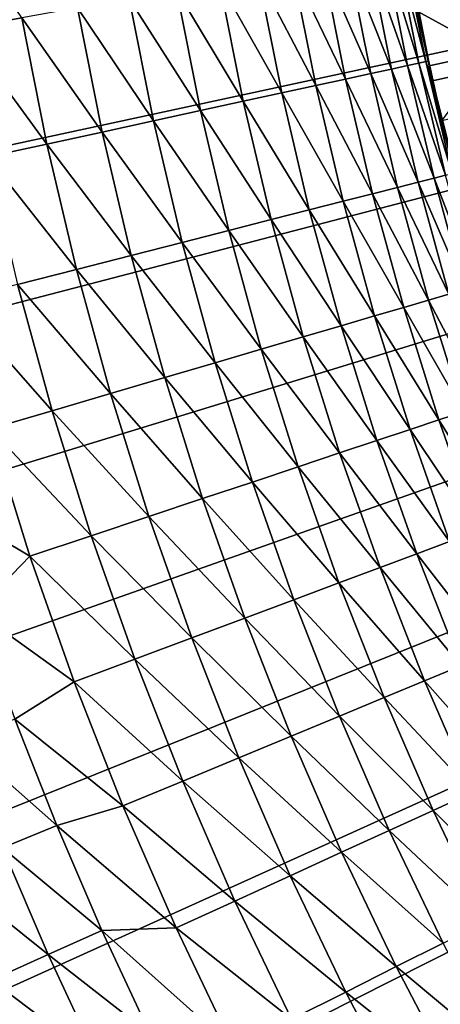
# Model space of a CAD drawing. Extents: x -136 to 136, y -249 to 36.
# Drawn here: x -118 to -116, y -8 to -3 of the extents above; entities that cross this region are included whole.
import ezdxf

# ---------------------------------------------------------------- set-up
doc = ezdxf.new("R2010")
doc.units = 0
doc.layers.add('L1', color=7, linetype='CONTINUOUS')
doc.layers.add('L10', color=7, linetype='CONTINUOUS')

msp = doc.modelspace()

# ---------------------------------------------------------------- linework, layer by layer
at = {"layer": 'L1', "color": 7}
for points in [[(-100, 0, -174.9822), (-116.0533, -3.813321, -174.9822), (-116.176, -3.253865, -174.9822)], [(-115.8752, -3.072593, -171.342), (-116.176, -3.253865, -171.4822), (-115.795, -3.461266, -171.342)], [(-116.176, -3.253865, -171.4822), (-116.176, -3.253865, -174.9822), (-116.1175, -3.53194, -171.4822)], [(-116.1175, -3.53194, -171.4822), (-116.176, -3.253865, -174.9822), (-116.0533, -3.813321, -174.9822)], [(-115.795, -3.461266, -171.342), (-116.176, -3.253865, -171.4822), (-116.1175, -3.53194, -171.4822)], [(-115.795, -3.461266, -171.342), (-116.1175, -3.53194, -171.4822), (-116.0533, -3.813321, -171.4822)], [(-116.1175, -3.53194, -171.4822), (-116.0533, -3.813321, -174.9822), (-116.0533, -3.813321, -171.4822)]]:
    msp.add_3dface(points, dxfattribs=at)
at = {"layer": 'L10', "color": 7}
for points in [[(-127.2773, -3.49299, -286.1822), (-127.4009, -2.332163, -286.1822), (-100, 0, -286.1822)], [(-100, 0, -286.1822), (-127.1044, -4.647523, -286.1822), (-127.2773, -3.49299, -286.1822)], [(-100, 0, -286.1822), (-126.8828, -5.79368, -286.1822), (-127.1044, -4.647523, -286.1822)], [(-126.6127, -6.929397, -286.1822), (-126.8828, -5.79368, -286.1822), (-100, 0, -286.1822)], [(-100, 0, -286.1822), (-126.2946, -8.052627, -286.1822), (-126.6127, -6.929397, -286.1822)], [(-100, 0, -286.1822), (-125.9291, -9.161345, -286.1822), (-126.2946, -8.052627, -286.1822)], [(-125.5169, -10.25355, -286.1822), (-125.9291, -9.161345, -286.1822), (-100, 0, -286.1822)], [(-100, 0, -286.1822), (-125.0588, -11.32728, -286.1822), (-125.5169, -10.25355, -286.1822)], [(-100, 0, -286.1822), (-124.5555, -12.3806, -286.1822), (-125.0588, -11.32728, -286.1822)], [(-124.0079, -13.41161, -286.1822), (-124.5555, -12.3806, -286.1822), (-100, 0, -286.1822)], [(-100, 0, -286.1822), (-123.4171, -14.41845, -286.1822), (-124.0079, -13.41161, -286.1822)], [(-100, 0, -286.1822), (-122.784, -15.39931, -286.1822), (-123.4171, -14.41845, -286.1822)], [(-122.1099, -16.35241, -286.1822), (-122.784, -15.39931, -286.1822), (-100, 0, -286.1822)], [(-100, 0, -286.1822), (-121.396, -17.27605, -286.1822), (-122.1099, -16.35241, -286.1822)], [(-100, 0, -286.1822), (-120.6435, -18.16856, -286.1822), (-121.396, -17.27605, -286.1822)], [(-119.8538, -19.02832, -286.1822), (-120.6435, -18.16856, -286.1822), (-100, 0, -286.1822)], [(-100, 0, -286.1822), (-119.0283, -19.85379, -286.1822), (-119.8538, -19.02832, -286.1822)], [(-100, 0, -286.1822), (-118.1686, -20.64349, -286.1822), (-119.0283, -19.85379, -286.1822)], [(-117.2761, -21.39598, -286.1822), (-118.1686, -20.64349, -286.1822), (-100, 0, -286.1822)], [(-100, 0, -286.1822), (-116.3524, -22.10992, -286.1822), (-117.2761, -21.39598, -286.1822)], [(-100, 0, -286.1822), (-115.3993, -22.78402, -286.1822), (-116.3524, -22.10992, -286.1822)], [(-100, 0, -176.1822), (-116.275, -2.715811, -176.1822), (-116.1006, -3.608238, -176.1822)], [(-116.1006, -3.608238, -176.1822), (-115.8774, -4.489707, -176.1822), (-100, 0, -176.1822)], [(-118.6241, -2.677745, -276.1889), (-118.5167, -3.340777, -276.1889), (-118.21, -3.285439, -275.6724)], [(-116.275, -2.715811, -176.1822), (-116.275, -2.715811, -268.1822), (-116.1006, -3.608238, -176.1822)], [(-116.1006, -3.608238, -176.1822), (-116.275, -2.715811, -268.1822), (-116.2378, -2.929628, -268.1822)], [(-116.5353, -2.983297, -271.1783), (-116.3122, -3.548499, -270.5849), (-116.4284, -2.964018, -270.5849)], [(-116.4284, -2.964018, -270.5849), (-116.2295, -3.530508, -269.9876), (-116.3452, -2.94899, -269.9876)], [(-116.4284, -2.964018, -270.5849), (-116.3122, -3.548499, -270.5849), (-116.2295, -3.530508, -269.9876)], [(-116.3452, -2.94899, -269.9876), (-116.1703, -3.517637, -269.3874), (-116.2856, -2.938239, -269.3874)], [(-116.3452, -2.94899, -269.9876), (-116.2295, -3.530508, -269.9876), (-116.1703, -3.517637, -269.3874)], [(-116.2856, -2.938239, -269.3874), (-116.1348, -3.509906, -268.7853), (-116.2498, -2.931781, -268.7853)], [(-116.2856, -2.938239, -269.3874), (-116.1703, -3.517637, -269.3874), (-116.1348, -3.509906, -268.7853)], [(-116.2498, -2.931781, -268.7853), (-116.1229, -3.507327, -268.1822), (-116.2378, -2.929628, -268.1822)], [(-116.2498, -2.931781, -268.7853), (-116.1348, -3.509906, -268.7853), (-116.1229, -3.507327, -268.1822)], [(-116.1006, -3.608238, -176.1822), (-116.2378, -2.929628, -268.1822), (-116.1229, -3.507327, -268.1822)], [(-116.819, -3.034479, -272.3496), (-116.5476, -3.599713, -271.7668), (-116.6656, -3.006797, -271.7668)], [(-116.6656, -3.006797, -271.7668), (-116.4183, -3.571579, -271.1783), (-116.5353, -2.983297, -271.1783)], [(-116.6656, -3.006797, -271.7668), (-116.5476, -3.599713, -271.7668), (-116.4183, -3.571579, -271.1783)], [(-116.5353, -2.983297, -271.1783), (-116.4183, -3.571579, -271.1783), (-116.3122, -3.548499, -270.5849)], [(-117.1944, -3.102206, -273.4939), (-116.8751, -3.670949, -272.9256), (-116.9954, -3.066299, -272.9256)], [(-116.9954, -3.066299, -272.9256), (-116.7, -3.632854, -272.3496), (-116.819, -3.034479, -272.3496)], [(-116.9954, -3.066299, -272.9256), (-116.8751, -3.670949, -272.9256), (-116.7, -3.632854, -272.3496)], [(-116.819, -3.034479, -272.3496), (-116.7, -3.632854, -272.3496), (-116.5476, -3.599713, -271.7668)], [(-117.4157, -3.142141, -274.0537), (-117.0727, -3.713937, -273.4939), (-117.1944, -3.102206, -273.4939)], [(-117.1944, -3.102206, -273.4939), (-117.0727, -3.713937, -273.4939), (-116.8751, -3.670949, -272.9256)], [(-117.659, -3.18604, -274.6039), (-117.2925, -3.761747, -274.0537), (-117.4157, -3.142141, -274.0537)], [(-117.4157, -3.142141, -274.0537), (-117.2925, -3.761747, -274.0537), (-117.0727, -3.713937, -273.4939)], [(-117.9239, -3.233831, -275.1438), (-117.5341, -3.814302, -274.6039), (-117.659, -3.18604, -274.6039)], [(-117.659, -3.18604, -274.6039), (-117.5341, -3.814302, -274.6039), (-117.2925, -3.761747, -274.0537)], [(-117.9239, -3.233831, -275.1438), (-118.21, -3.285439, -275.6724), (-117.7971, -3.871517, -275.1438)], [(-117.9239, -3.233831, -275.1438), (-117.7971, -3.871517, -275.1438), (-117.5341, -3.814302, -274.6039)], [(-118.21, -3.285439, -275.6724), (-118.5167, -3.340777, -276.1889), (-118.0811, -3.933301, -275.6724)], [(-118.21, -3.285439, -275.6724), (-118.0811, -3.933301, -275.6724), (-117.7971, -3.871517, -275.1438)], [(-118.3856, -3.999552, -276.1889), (-118.0811, -3.933301, -275.6724), (-118.5167, -3.340777, -276.1889)], [(-116.3122, -3.548499, -270.5849), (-116.0931, -4.107527, -269.9876), (-116.2295, -3.530508, -269.9876)], [(-116.2295, -3.530508, -269.9876), (-116.0345, -4.092552, -269.3874), (-116.1703, -3.517637, -269.3874)], [(-116.2295, -3.530508, -269.9876), (-116.0931, -4.107527, -269.9876), (-116.0345, -4.092552, -269.3874)], [(-116.1703, -3.517637, -269.3874), (-115.9992, -4.083557, -268.7853), (-116.1348, -3.509906, -268.7853)], [(-116.1703, -3.517637, -269.3874), (-116.0345, -4.092552, -269.3874), (-115.9992, -4.083557, -268.7853)], [(-116.1006, -3.608238, -268.1822), (-116.1229, -3.507327, -268.1822), (-116.1348, -3.509906, -268.7853)], [(-116.1348, -3.509906, -268.7853), (-115.9992, -4.083557, -268.7853), (-115.9875, -4.080557, -268.1822)], [(-116.1348, -3.509906, -268.7853), (-115.9875, -4.080557, -268.1822), (-116.1006, -3.608238, -268.1822)], [(-116.1229, -3.507327, -268.1822), (-116.1006, -3.608238, -268.1822), (-116.1006, -3.608238, -176.1822)], [(-116.5476, -3.599713, -271.7668), (-116.2803, -4.155311, -271.1783), (-116.4183, -3.571579, -271.1783)], [(-116.4183, -3.571579, -271.1783), (-116.1751, -4.128458, -270.5849), (-116.3122, -3.548499, -270.5849)], [(-116.4183, -3.571579, -271.1783), (-116.2803, -4.155311, -271.1783), (-116.1751, -4.128458, -270.5849)], [(-116.3122, -3.548499, -270.5849), (-116.1751, -4.128458, -270.5849), (-116.0931, -4.107527, -269.9876)], [(-116.8751, -3.670949, -272.9256), (-116.5597, -4.2266, -272.3496), (-116.7, -3.632854, -272.3496)], [(-116.7, -3.632854, -272.3496), (-116.4086, -4.188043, -271.7668), (-116.5476, -3.599713, -271.7668)], [(-116.7, -3.632854, -272.3496), (-116.5597, -4.2266, -272.3496), (-116.4086, -4.188043, -271.7668)], [(-116.5476, -3.599713, -271.7668), (-116.4086, -4.188043, -271.7668), (-116.2803, -4.155311, -271.1783)], [(-116.1006, -3.608238, -176.1822), (-116.1006, -3.608238, -268.1822), (-115.9875, -4.080557, -268.1822)], [(-116.1006, -3.608238, -176.1822), (-115.9875, -4.080557, -268.1822), (-115.8774, -4.489707, -176.1822)], [(-117.0727, -3.713937, -273.4939), (-116.7333, -4.270921, -272.9256), (-116.8751, -3.670949, -272.9256)], [(-116.8751, -3.670949, -272.9256), (-116.7333, -4.270921, -272.9256), (-116.5597, -4.2266, -272.3496)], [(-117.2925, -3.761747, -274.0537), (-116.9293, -4.320934, -273.4939), (-117.0727, -3.713937, -273.4939)], [(-117.0727, -3.713937, -273.4939), (-116.9293, -4.320934, -273.4939), (-116.7333, -4.270921, -272.9256)], [(-117.5341, -3.814302, -274.6039), (-117.1472, -4.376559, -274.0537), (-117.2925, -3.761747, -274.0537)], [(-117.2925, -3.761747, -274.0537), (-117.1472, -4.376559, -274.0537), (-116.9293, -4.320934, -273.4939)], [(-117.5341, -3.814302, -274.6039), (-117.7971, -3.871517, -275.1438), (-117.3867, -4.437703, -274.6039)], [(-117.5341, -3.814302, -274.6039), (-117.3867, -4.437703, -274.6039), (-117.1472, -4.376559, -274.0537)], [(-117.7971, -3.871517, -275.1438), (-118.0811, -3.933301, -275.6724), (-117.6476, -4.50427, -275.1438)], [(-117.7971, -3.871517, -275.1438), (-117.6476, -4.50427, -275.1438), (-117.3867, -4.437703, -274.6039)], [(-117.9292, -4.576151, -275.6724), (-118.0811, -3.933301, -275.6724), (-118.3856, -3.999552, -276.1889)], [(-117.9292, -4.576151, -275.6724), (-117.6476, -4.50427, -275.1438), (-118.0811, -3.933301, -275.6724)], [(-118.2312, -4.653231, -276.1889), (-117.9292, -4.576151, -275.6724), (-118.3856, -3.999552, -276.1889)], [(-116.2803, -4.155311, -271.1783), (-116.0175, -4.703155, -270.5849), (-116.1751, -4.128458, -270.5849)], [(-116.1751, -4.128458, -270.5849), (-115.9363, -4.679311, -269.9876), (-116.0931, -4.107527, -269.9876)], [(-116.1751, -4.128458, -270.5849), (-116.0175, -4.703155, -270.5849), (-115.9363, -4.679311, -269.9876)], [(-116.0931, -4.107527, -269.9876), (-115.8782, -4.662252, -269.3874), (-116.0345, -4.092552, -269.3874)], [(-116.0931, -4.107527, -269.9876), (-115.9363, -4.679311, -269.9876), (-115.8782, -4.662252, -269.3874)], [(-116.5597, -4.2266, -272.3496), (-116.2487, -4.771035, -271.7668), (-116.4086, -4.188043, -271.7668)], [(-116.4086, -4.188043, -271.7668), (-116.1217, -4.733747, -271.1783), (-116.2803, -4.155311, -271.1783)], [(-116.4086, -4.188043, -271.7668), (-116.2487, -4.771035, -271.7668), (-116.1217, -4.733747, -271.1783)], [(-116.2803, -4.155311, -271.1783), (-116.1217, -4.733747, -271.1783), (-116.0175, -4.703155, -270.5849)], [(-116.7333, -4.270921, -272.9256), (-116.3982, -4.81496, -272.3496), (-116.5597, -4.2266, -272.3496)], [(-116.5597, -4.2266, -272.3496), (-116.3982, -4.81496, -272.3496), (-116.2487, -4.771035, -271.7668)], [(-116.9293, -4.320934, -273.4939), (-116.5702, -4.865451, -272.9256), (-116.7333, -4.270921, -272.9256)], [(-116.7333, -4.270921, -272.9256), (-116.5702, -4.865451, -272.9256), (-116.3982, -4.81496, -272.3496)], [(-117.1472, -4.376559, -274.0537), (-116.7642, -4.922426, -273.4939), (-116.9293, -4.320934, -273.4939)], [(-116.9293, -4.320934, -273.4939), (-116.7642, -4.922426, -273.4939), (-116.5702, -4.865451, -272.9256)], [(-117.1472, -4.376559, -274.0537), (-117.3867, -4.437703, -274.6039), (-116.9801, -4.985793, -274.0537)], [(-117.1472, -4.376559, -274.0537), (-116.9801, -4.985793, -274.0537), (-116.7642, -4.922426, -273.4939)], [(-117.3867, -4.437703, -274.6039), (-117.6476, -4.50427, -275.1438), (-117.2173, -5.055449, -274.6039)], [(-117.3867, -4.437703, -274.6039), (-117.2173, -5.055449, -274.6039), (-116.9801, -4.985793, -274.0537)], [(-117.4755, -5.131282, -275.1438), (-117.6476, -4.50427, -275.1438), (-117.9292, -4.576151, -275.6724)], [(-117.4755, -5.131282, -275.1438), (-117.2173, -5.055449, -274.6039), (-117.6476, -4.50427, -275.1438)], [(-117.7544, -5.21317, -275.6724), (-117.9292, -4.576151, -275.6724), (-118.2312, -4.653231, -276.1889)], [(-117.7544, -5.21317, -275.6724), (-117.4755, -5.131282, -275.1438), (-117.9292, -4.576151, -275.6724)], [(-118.0535, -5.300979, -276.1889), (-118.2312, -4.653231, -276.1889), (-118.553, -4.735383, -276.6924)], [(-118.0535, -5.300979, -276.1889), (-117.7544, -5.21317, -275.6724), (-118.2312, -4.653231, -276.1889)], [(-118.3722, -5.394568, -276.6924), (-118.0535, -5.300979, -276.1889), (-118.553, -4.735383, -276.6924)], [(-116.2487, -4.771035, -271.7668), (-115.9424, -5.30615, -271.1783), (-116.1217, -4.733747, -271.1783)], [(-116.1217, -4.733747, -271.1783), (-115.8394, -5.27186, -270.5849), (-116.0175, -4.703155, -270.5849)], [(-116.1217, -4.733747, -271.1783), (-115.9424, -5.30615, -271.1783), (-115.8394, -5.27186, -270.5849)], [(-116.3982, -4.81496, -272.3496), (-116.068, -5.347947, -271.7668), (-116.2487, -4.771035, -271.7668)], [(-116.2487, -4.771035, -271.7668), (-116.068, -5.347947, -271.7668), (-115.9424, -5.30615, -271.1783)], [(-116.5702, -4.865451, -272.9256), (-116.2159, -5.397184, -272.3496), (-116.3982, -4.81496, -272.3496)], [(-116.3982, -4.81496, -272.3496), (-116.2159, -5.397184, -272.3496), (-116.068, -5.347947, -271.7668)], [(-116.7642, -4.922426, -273.4939), (-116.386, -5.45378, -272.9256), (-116.5702, -4.865451, -272.9256)], [(-116.5702, -4.865451, -272.9256), (-116.386, -5.45378, -272.9256), (-116.2159, -5.397184, -272.3496)], [(-116.7642, -4.922426, -273.4939), (-116.9801, -4.985793, -274.0537), (-116.5779, -5.517644, -273.4939)], [(-116.7642, -4.922426, -273.4939), (-116.5779, -5.517644, -273.4939), (-116.386, -5.45378, -272.9256)], [(-116.9801, -4.985793, -274.0537), (-117.2173, -5.055449, -274.6039), (-116.7913, -5.588674, -274.0537)], [(-116.9801, -4.985793, -274.0537), (-116.7913, -5.588674, -274.0537), (-116.5779, -5.517644, -273.4939)], [(-117.0259, -5.666753, -274.6039), (-117.2173, -5.055449, -274.6039), (-117.4755, -5.131282, -275.1438)], [(-117.0259, -5.666753, -274.6039), (-116.7913, -5.588674, -274.0537), (-117.2173, -5.055449, -274.6039)], [(-117.2813, -5.751756, -275.1438), (-117.4755, -5.131282, -275.1438), (-117.7544, -5.21317, -275.6724)], [(-117.2813, -5.751756, -275.1438), (-117.0259, -5.666753, -274.6039), (-117.4755, -5.131282, -275.1438)], [(-117.557, -5.843545, -275.6724), (-117.7544, -5.21317, -275.6724), (-118.0535, -5.300979, -276.1889)], [(-117.557, -5.843545, -275.6724), (-117.2813, -5.751756, -275.1438), (-117.7544, -5.21317, -275.6724)], [(-117.8528, -5.941972, -276.1889), (-118.0535, -5.300979, -276.1889), (-118.3722, -5.394568, -276.6924)], [(-117.8528, -5.941972, -276.1889), (-117.557, -5.843545, -275.6724), (-118.0535, -5.300979, -276.1889)], [(-116.2159, -5.397184, -272.3496), (-115.8669, -5.918045, -271.7668), (-116.068, -5.347947, -271.7668)], [(-116.068, -5.347947, -271.7668), (-115.7429, -5.871792, -271.1783), (-115.9424, -5.30615, -271.1783)], [(-116.068, -5.347947, -271.7668), (-115.8669, -5.918045, -271.7668), (-115.7429, -5.871792, -271.1783)], [(-118.168, -6.046878, -276.6924), (-118.3722, -5.394568, -276.6924), (-118.6254, -5.774396, -277.1822)], [(-118.168, -6.046878, -276.6924), (-117.8528, -5.941972, -276.1889), (-118.3722, -5.394568, -276.6924)], [(-116.386, -5.45378, -272.9256), (-116.013, -5.97253, -272.3496), (-116.2159, -5.397184, -272.3496)], [(-116.2159, -5.397184, -272.3496), (-116.013, -5.97253, -272.3496), (-115.8669, -5.918045, -271.7668)], [(-116.386, -5.45378, -272.9256), (-116.5779, -5.517644, -273.4939), (-116.1809, -6.035159, -272.9256)], [(-116.386, -5.45378, -272.9256), (-116.1809, -6.035159, -272.9256), (-116.013, -5.97253, -272.3496)], [(-116.5779, -5.517644, -273.4939), (-116.7913, -5.588674, -274.0537), (-116.3704, -6.105832, -273.4939)], [(-116.5779, -5.517644, -273.4939), (-116.3704, -6.105832, -273.4939), (-116.1809, -6.035159, -272.9256)], [(-116.5811, -6.184433, -274.0537), (-116.7913, -5.588674, -274.0537), (-117.0259, -5.666753, -274.6039)], [(-116.5811, -6.184433, -274.0537), (-116.3704, -6.105832, -273.4939), (-116.7913, -5.588674, -274.0537)], [(-116.8128, -6.270835, -274.6039), (-117.0259, -5.666753, -274.6039), (-117.2813, -5.751756, -275.1438)], [(-116.8128, -6.270835, -274.6039), (-116.5811, -6.184433, -274.0537), (-117.0259, -5.666753, -274.6039)], [(-117.065, -6.3649, -275.1438), (-117.2813, -5.751756, -275.1438), (-117.557, -5.843545, -275.6724)], [(-117.065, -6.3649, -275.1438), (-116.8128, -6.270835, -274.6039), (-117.2813, -5.751756, -275.1438)], [(-118.4434, -6.33164, -277.1822), (-118.168, -6.046878, -276.6924), (-118.6254, -5.774396, -277.1822)], [(-117.3373, -6.466473, -275.6724), (-117.557, -5.843545, -275.6724), (-117.8528, -5.941972, -276.1889)], [(-117.3373, -6.466473, -275.6724), (-117.065, -6.3649, -275.1438), (-117.557, -5.843545, -275.6724)], [(-117.6293, -6.575393, -276.1889), (-117.8528, -5.941972, -276.1889), (-118.168, -6.046878, -276.6924)], [(-117.6293, -6.575393, -276.1889), (-117.3373, -6.466473, -275.6724), (-117.8528, -5.941972, -276.1889)], [(-116.013, -5.97253, -272.3496), (-116.1809, -6.035159, -272.9256), (-115.7896, -6.540264, -272.3496)], [(-117.9406, -6.691481, -276.6924), (-118.168, -6.046878, -276.6924), (-118.4434, -6.33164, -277.1822)], [(-117.9406, -6.691481, -276.6924), (-117.6293, -6.575393, -276.1889), (-118.168, -6.046878, -276.6924)], [(-116.1809, -6.035159, -272.9256), (-116.3704, -6.105832, -273.4939), (-115.9552, -6.608848, -272.9256)], [(-116.1809, -6.035159, -272.9256), (-115.9552, -6.608848, -272.9256), (-115.7896, -6.540264, -272.3496)], [(-116.142, -6.686238, -273.4939), (-116.3704, -6.105832, -273.4939), (-116.5811, -6.184433, -274.0537)], [(-116.142, -6.686238, -273.4939), (-115.9552, -6.608848, -272.9256), (-116.3704, -6.105832, -273.4939)], [(-116.3498, -6.77231, -274.0537), (-116.5811, -6.184433, -274.0537), (-116.8128, -6.270835, -274.6039)], [(-116.3498, -6.77231, -274.0537), (-116.142, -6.686238, -273.4939), (-116.5811, -6.184433, -274.0537)], [(-116.5782, -6.866926, -274.6039), (-116.8128, -6.270835, -274.6039), (-117.065, -6.3649, -275.1438)], [(-116.5782, -6.866926, -274.6039), (-116.3498, -6.77231, -274.0537), (-116.8128, -6.270835, -274.6039)], [(-118.2448, -6.883162, -277.1822), (-117.9406, -6.691481, -276.6924), (-118.4434, -6.33164, -277.1822)], [(-116.8269, -6.969932, -275.1438), (-117.065, -6.3649, -275.1438), (-117.3373, -6.466473, -275.6724)], [(-116.8269, -6.969932, -275.1438), (-116.5782, -6.866926, -274.6039), (-117.065, -6.3649, -275.1438)], [(-117.0954, -7.081162, -275.6724), (-117.3373, -6.466473, -275.6724), (-117.6293, -6.575393, -276.1889)], [(-117.0954, -7.081162, -275.6724), (-116.8269, -6.969932, -275.1438), (-117.3373, -6.466473, -275.6724)], [(-117.3834, -7.200434, -276.1889), (-117.6293, -6.575393, -276.1889), (-117.9406, -6.691481, -276.6924)], [(-117.3834, -7.200434, -276.1889), (-117.0954, -7.081162, -275.6724), (-117.6293, -6.575393, -276.1889)], [(-115.7091, -7.174114, -272.9256), (-115.9552, -6.608848, -272.9256), (-116.142, -6.686238, -273.4939)], [(-117.6903, -7.327558, -276.6924), (-117.9406, -6.691481, -276.6924), (-118.2448, -6.883162, -277.1822)], [(-117.6903, -7.327558, -276.6924), (-117.3834, -7.200434, -276.1889), (-117.9406, -6.691481, -276.6924)], [(-115.8931, -7.258123, -273.4939), (-116.142, -6.686238, -273.4939), (-116.3498, -6.77231, -274.0537)], [(-115.8931, -7.258123, -273.4939), (-115.7091, -7.174114, -272.9256), (-116.142, -6.686238, -273.4939)], [(-116.0977, -7.351558, -274.0537), (-116.3498, -6.77231, -274.0537), (-116.5782, -6.866926, -274.6039)], [(-116.0977, -7.351558, -274.0537), (-115.8931, -7.258123, -273.4939), (-116.3498, -6.77231, -274.0537)], [(-116.3226, -7.454266, -274.6039), (-116.5782, -6.866926, -274.6039), (-116.8269, -6.969932, -275.1438)], [(-116.3226, -7.454266, -274.6039), (-116.0977, -7.351558, -274.0537), (-116.5782, -6.866926, -274.6039)], [(-118.5276, -6.989847, -277.5653), (-118.0296, -7.428464, -277.1822), (-118.2448, -6.883162, -277.1822)], [(-118.0296, -7.428464, -277.1822), (-117.6903, -7.327558, -276.6924), (-118.2448, -6.883162, -277.1822)], [(-118.5276, -6.989847, -277.5653), (-118.3091, -7.543601, -277.5653), (-118.0296, -7.428464, -277.1822)], [(-116.5674, -7.566083, -275.1438), (-116.8269, -6.969932, -275.1438), (-117.0954, -7.081162, -275.6724)], [(-116.5674, -7.566083, -275.1438), (-116.3226, -7.454266, -274.6039), (-116.8269, -6.969932, -275.1438)], [(-116.8318, -7.686825, -275.6724), (-117.0954, -7.081162, -275.6724), (-117.3834, -7.200434, -276.1889)], [(-116.8318, -7.686825, -275.6724), (-116.5674, -7.566083, -275.1438), (-117.0954, -7.081162, -275.6724)], [(-117.1153, -7.8163, -276.1889), (-117.3834, -7.200434, -276.1889), (-117.6903, -7.327558, -276.6924)], [(-117.1153, -7.8163, -276.1889), (-116.8318, -7.686825, -275.6724), (-117.3834, -7.200434, -276.1889)], [(-115.6239, -7.82076, -273.4939), (-115.8931, -7.258123, -273.4939), (-116.0977, -7.351558, -274.0537)], [(-117.4175, -7.954297, -276.6924), (-117.6903, -7.327558, -276.6924), (-118.0296, -7.428464, -277.1822)], [(-117.4175, -7.954297, -276.6924), (-117.1153, -7.8163, -276.1889), (-117.6903, -7.327558, -276.6924)], [(-115.825, -7.921437, -274.0537), (-116.0977, -7.351558, -274.0537), (-116.3226, -7.454266, -274.6039)], [(-115.825, -7.921437, -274.0537), (-115.6239, -7.82076, -273.4939), (-116.0977, -7.351558, -274.0537)], [(-118.3091, -7.543601, -277.5653), (-117.7982, -7.967052, -277.1822), (-118.0296, -7.428464, -277.1822)], [(-117.7982, -7.967052, -277.1822), (-117.4175, -7.954297, -276.6924), (-118.0296, -7.428464, -277.1822)], [(-116.0461, -8.032107, -274.6039), (-116.3226, -7.454266, -274.6039), (-116.5674, -7.566083, -275.1438)], [(-116.0461, -8.032107, -274.6039), (-115.825, -7.921437, -274.0537), (-116.3226, -7.454266, -274.6039)], [(-118.6055, -7.665721, -277.9332), (-118.0741, -8.090537, -277.5653), (-118.3091, -7.543601, -277.5653)], [(-118.3091, -7.543601, -277.5653), (-118.0741, -8.090537, -277.5653), (-117.7982, -7.967052, -277.1822)], [(-116.2868, -8.152591, -275.1438), (-116.5674, -7.566083, -275.1438), (-116.8318, -7.686825, -275.6724)], [(-116.2868, -8.152591, -275.1438), (-116.0461, -8.032107, -274.6039), (-116.5674, -7.566083, -275.1438)], [(-118.6055, -7.665721, -277.9332), (-118.3667, -8.221512, -277.9332), (-118.0741, -8.090537, -277.5653)], [(-116.5467, -8.282694, -275.6724), (-116.8318, -7.686825, -275.6724), (-117.1153, -7.8163, -276.1889)], [(-116.5467, -8.282694, -275.6724), (-116.2868, -8.152591, -275.1438), (-116.8318, -7.686825, -275.6724)], [(-116.8254, -8.422205, -276.1889), (-117.1153, -7.8163, -276.1889), (-117.4175, -7.954297, -276.6924)], [(-116.8254, -8.422205, -276.1889), (-116.5467, -8.282694, -275.6724), (-117.1153, -7.8163, -276.1889)], [(-118.0741, -8.090537, -277.5653), (-117.5507, -8.49844, -277.1822), (-117.7982, -7.967052, -277.1822)], [(-117.1225, -8.570899, -276.6924), (-117.4175, -7.954297, -276.6924), (-117.7982, -7.967052, -277.1822)], [(-117.7982, -7.967052, -277.1822), (-117.5507, -8.49844, -277.1822), (-117.1225, -8.570899, -276.6924)], [(-117.1225, -8.570899, -276.6924), (-116.8254, -8.422205, -276.1889), (-117.4175, -7.954297, -276.6924)], [(-115.7492, -8.599713, -274.6039), (-116.0461, -8.032107, -274.6039), (-116.2868, -8.152591, -275.1438)], [(-118.3667, -8.221512, -277.9332), (-117.8227, -8.630161, -277.5653), (-118.0741, -8.090537, -277.5653)], [(-118.0741, -8.090537, -277.5653), (-117.8227, -8.630161, -277.5653), (-117.5507, -8.49844, -277.1822)], [(-115.9854, -8.728711, -275.1438), (-116.2868, -8.152591, -275.1438), (-116.5467, -8.282694, -275.6724)], [(-115.9854, -8.728711, -275.1438), (-115.7492, -8.599713, -274.6039), (-116.2868, -8.152591, -275.1438)], [(-118.6753, -8.359664, -278.2851), (-118.1112, -8.769873, -277.9332), (-118.3667, -8.221512, -277.9332)], [(-118.3667, -8.221512, -277.9332), (-118.1112, -8.769873, -277.9332), (-117.8227, -8.630161, -277.5653)], [(-116.2405, -8.868007, -275.6724), (-116.5467, -8.282694, -275.6724), (-116.8254, -8.422205, -276.1889)], [(-116.2405, -8.868007, -275.6724), (-115.9854, -8.728711, -275.1438), (-116.5467, -8.282694, -275.6724)]]:
    msp.add_3dface(points, dxfattribs=at)

doc.saveas('drawing.dxf')
